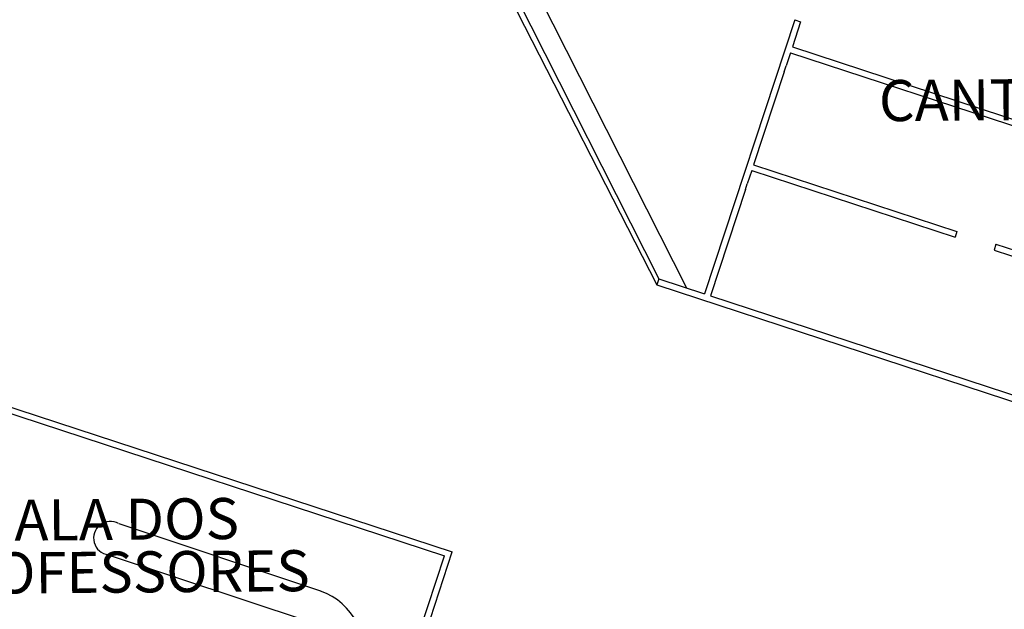
# Model space of a CAD drawing. Extents: x 332558 to 333914, y 8964555 to 8965157.
# Drawn here: x 332808 to 332832, y 8964882 to 8964896 of the extents above; entities that cross this region are included whole.
import ezdxf
from ezdxf.enums import TextEntityAlignment as Align

# ---------------------------------------------------------------- set-up
doc = ezdxf.new("R2010")
doc.units = 0
doc.header["$MEASUREMENT"] = 0
doc.layers.add('ARQ - PLANTA BAIXA', color=250, linetype='CONTINUOUS')
doc.styles.add('ARIAL', font='arial.ttf')

msp = doc.modelspace()

# ---------------------------------------------------------------- linework, layer by layer
at = {"layer": 'ARQ - PLANTA BAIXA'}
for p, q in [((332819.087, 8964898.819, 378.202), (332823.814, 8964889.464, 378.174)), ((332818.702, 8964898.13, 378.2), (332823.095, 8964889.542, 378.175)), ((332818.866, 8964898.148, 378.2), (332823.142, 8964889.684, 378.175)), ((332826.451, 8964895.987, 378.202), (332824.254, 8964889.32, 378.175)), ((332826.593, 8964895.94, 378.202), (332826.393, 8964895.332, 378.199)), ((332826.451, 8964895.987, 378.237), (332826.593, 8964895.94, 378.237)), ((332826.393, 8964895.332, 378.237), (332833.622, 8964892.96, 378.237)), ((332826.346, 8964895.19, 378.199), (332826.24, 8964894.867, 378.197)), ((332826.346, 8964895.19, 378.237), (332836.378, 8964891.898, 378.237)), ((332826.193, 8964894.725, 378.197), (332826.24, 8964894.867, 378.197)), ((332826.193, 8964894.725, 378.197), (332825.448, 8964892.464, 378.188)), ((332825.448, 8964892.464, 378.237), (332830.398, 8964890.84, 378.237)), ((332825.401, 8964892.322, 378.187), (332825.294, 8964891.999, 378.186)), ((332825.401, 8964892.322, 378.237), (332830.351, 8964890.697, 378.237)), ((332825.248, 8964891.856, 378.186), (332825.294, 8964891.999, 378.186)), ((332825.248, 8964891.856, 378.186), (332824.396, 8964889.273, 378.175)), ((332830.398, 8964890.84, 378.237), (332830.351, 8964890.697, 378.237)), ((332831.348, 8964890.528, 378.237), (332831.301, 8964890.385, 378.237)), ((332831.348, 8964890.528, 378.237), (332836.289, 8964888.907, 378.237)), ((332831.301, 8964890.386, 378.237), (332836.384, 8964888.718, 378.237)), ((332823.142, 8964889.684, 378.175), (332823.095, 8964889.542, 378.175)), ((332823.142, 8964889.684, 378.237), (332824.254, 8964889.32, 378.237)), ((332823.095, 8964889.542, 378.237), (332835.334, 8964885.526, 378.237)), ((332824.396, 8964889.273, 378.237), (332835.238, 8964885.715, 378.237)), ((332806.852, 8964886.729, 377.77), (332818.112, 8964883.036, 377.77)), ((332806.948, 8964886.54, 377.77), (332817.922, 8964882.94, 377.77)), ((332809.99, 8964883.726), (332814.906, 8964882.089)), ((332809.737, 8964882.967), (332814.65, 8964881.331)), ((332815.516, 8964875.605, 377.77), (332817.922, 8964882.94, 377.77)), ((332815.612, 8964875.416, 377.77), (332818.112, 8964883.036, 377.77)), ((332814.906, 8964882.089), (332814.902, 8964882.079))]:
    msp.add_line(p, q, dxfattribs=at)
for centre, radius, start, end in [((332809.787, 8964883.372), 0.408, 60.2491, 262.9238), ((332814.416, 8964880.618), 1.539, 251.5865, 71.5865)]:
    msp.add_arc(centre, radius, start, end, dxfattribs=at)

# ---------------------------------------------------------------- texts
at = {"layer": 'ARQ - PLANTA BAIXA', "style": 'ARIAL'}
for s, p in [('CANTINA', (332831.362, 8964893.544, 378.237)), ('SALA DOS ', (332809.935, 8964883.328)), ('PROFESSORES', (332809.935, 8964882.045))]:
    msp.add_text(s, height=1, rotation=0.4467, dxfattribs=at).set_placement(p, align=Align.CENTER)

doc.saveas('drawing.dxf')
